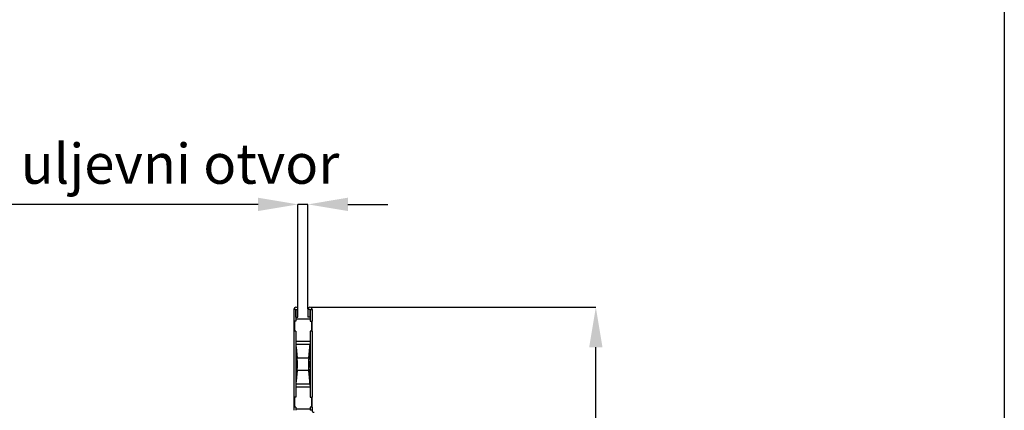
# Model space of a CAD drawing. Units: millimetres. Extents: x 4699 to 28608, y -3125 to 4510.
# Drawn here: x 8403 to 9389, y 2582 to 2973 of the extents above; entities that cross this region are included whole.
import ezdxf

# ---------------------------------------------------------------- set-up
doc = ezdxf.new("R2010")
doc.units = ezdxf.units.MM
doc.layers.get('0').update_dxf_attribs({"linetype": 'CONTINUOUS'})
doc.layers.add('ACO_DIMS', color=8, linetype='CONTINUOUS')
doc.layers.add('ACO_DRAINAGE', color=7, linetype='CONTINUOUS')
doc.styles.add('SLDTEXTSTYLE0', font='TXT', dxfattribs={"width": 0.605})

# ---------------------------------------------------------------- blocks, each defined once
blk = doc.blocks.new('ACO_-_32814_-_RIGHT')
at = {"layer": 'ACO_DRAINAGE', "linetype": 'Continuous'}
for p, q in [((-7.1, 696.95), (-9.1, 696.95)), ((-9.1, 696.95), (-9.1, 685)), ((-7.1, 696.95), (-7.1, 685)), ((-7, 696.95), (-5, 696.95)), ((-7, 689), (-7, 696.95)), ((-5, 689), (-5, 696.95)), ((7, 696.95), (5, 696.95)), ((5, 696.95), (5, 689)), ((7, 696.95), (7, 689)), ((7.1, 696.95), (9.1, 696.95)), ((7.1, 696.95), (7.1, 685)), ((9.1, 696.95), (9.1, 685)), ((-7.1, 685), (-9.1, 685)), ((-9.1, 685), (-9.1, 675)), ((-8.5, 685), (-8.5, 675)), ((7.1, 687), (-7.1, 687)), ((-7, 689), (-5, 689)), ((7, 689), (5, 689)), ((7.1, 685), (9.1, 685)), ((8.5, 685), (8.5, 675)), ((9.1, 675), (9.1, 685)), ((-7.1, 675), (-9.1, 675)), ((-9.1, 675), (-9.1, 609)), ((-7.1, 675), (-7.1, 609)), ((9.1, 675), (7.1, 675)), ((7.1, 675), (7.1, 609)), ((9.1, 675), (9.1, 609)), ((7.1, 664.84), (-7.1, 664.84)), ((7.09, 661.78), (-7.09, 661.78)), ((-6.91, 659.01), (-6.91, 653.79)), ((-6.91, 659.01), (-5.78, 648.13)), ((-6.91, 653.79), (-6, 645.06)), ((5.78, 648.13), (6.91, 659.01)), ((6, 645.06), (6.91, 653.79)), ((6.91, 653.79), (6.91, 659.01)), ((5.78, 648.13), (-5.78, 648.13)), ((-6, 638.94), (-6.91, 630.21)), ((-5.78, 635.87), (-6.91, 624.99)), ((5.78, 635.87), (-5.78, 635.87)), ((6.91, 624.99), (5.78, 635.87)), ((6.91, 630.21), (6, 638.94)), ((7.09, 622.22), (-7.09, 622.22)), ((-6.91, 630.21), (-6.91, 624.99)), ((6.91, 624.99), (6.91, 630.21)), ((7.1, 619.16), (-7.1, 619.16)), ((-7.1, 609), (-9.1, 609)), ((-9.1, 609), (-9.1, 599)), ((-8.5, 609), (-8.5, 599)), ((7.1, 609), (9.1, 609)), ((8.5, 609), (8.5, 599)), ((9.1, 599), (9.1, 609)), ((-7.1, 599), (-9.1, 599)), ((-9.1, 599), (-9.1, 596)), ((-7.1, 599), (-7.1, 596)), ((7.1, 597), (-7.1, 597)), ((7.1, 599), (7.1, 596)), ((9.1, 599), (7.1, 599)), ((9.1, 596), (7.1, 596)), ((9.1, 599), (9.1, 596))]:
    blk.add_line(p, q, dxfattribs=at)
for centre, radius, start, end in [((-7.05, 696.95), 2.05, 0, 180), ((-7.05, 696.95), 0.05, 0, 180), ((7.05, 696.95), 2.05, 0, 180), ((7.05, 696.95), 0.05, 0, 180), ((11.1, 596), 2, 180, 270)]:
    blk.add_arc(centre, radius, start, end, dxfattribs=at)
for centre, major_axis, ratio, start_param, end_param in [((42.9, 662.67), (50, 0), 0.8391, 3.162748, 3.228859), ((-42.9, 662.67), (50, 0), 0.8391, 6.195919, 6.26203), ((42.9, 657.44), (50, 0), 0.8391, 3.141593, 3.228859), ((-42.9, 657.44), (50, 0), 0.8391, 6.195919, 6.283185), ((-6.23, 642), (0, 4), 0.087489, 3.839724, 5.585054), ((-6.23, 642), (0, 8), 0.087489, 3.839724, 5.585054), ((6.23, 642), (0, 8), 0.087489, 0.698132, 2.443461), ((6.23, 642), (0, 4), 0.087489, 0.698132, 2.443461), ((42.9, 626.56), (50, 0), 0.8391, 3.054326, 3.141593), ((42.9, 621.33), (50, 0), 0.8391, 3.054326, 3.120437), ((-42.9, 626.56), (50, 0), 0.8391, 0, 0.087266), ((-42.9, 621.33), (50, 0), 0.8391, 0.021155, 0.087266)]:
    blk.add_ellipse(centre, major_axis=major_axis, ratio=ratio, start_param=start_param, end_param=end_param, dxfattribs=at)
blk.add_open_spline([(7.1, 620.84), (7.1, 621.23), (7.1, 621.74), (7.09, 622.13), (7.09, 622.22)], degree=3, knots=[0, 0, 0, 0, 0.768137, 1, 1, 1, 1], dxfattribs=at)

msp = doc.modelspace()

# ---------------------------------------------------------------- linework, layer by layer
msp.add_lwpolyline([(4698.52, 4121.23), (9388.88, 4121.23), (9388.88, 84.12), (4698.52, 84.12)], close=True)
at = {"layer": 'ACO_DIMS', "color": 3}
for p, q in [((8641.58, 2788.15), (8272.3, 2788.15)), ((8681.58, 2683.73), (8681.58, 2788.15)), ((8691.58, 2788.15), (8681.58, 2788.15)), ((8691.58, 2683.73), (8691.58, 2788.15)), ((8731.58, 2788.15), (8771.58, 2788.15)), ((8694.26, 2685.16), (8979.86, 2685.16)), ((8979.86, 2077.19), (8979.86, 2645.16))]:
    msp.add_line(p, q, dxfattribs=at)
for points in [[(8641.58, 2794.82), (8641.58, 2781.49), (8681.58, 2788.15)], [(8731.58, 2794.82), (8731.58, 2781.49), (8691.58, 2788.15)], [(8973.19, 2645.16), (8986.53, 2645.16), (8979.86, 2685.16)]]:
    msp.add_solid(points, dxfattribs=at)

# ---------------------------------------------------------------- block references
at = {"layer": 'ACO_DRAINAGE'}
msp.add_blockref('ACO_-_32814_-_RIGHT', (8686.58, 1986.16), dxfattribs=at)

# ---------------------------------------------------------------- texts
at = {"layer": 'ACO_DIMS', "color": 3, "insert": (8470.46, 2848.78), "char_height": 40, "attachment_point": 2, "style": 'SLDTEXTSTYLE0'}
msp.add_mtext('10 mm uljevni otvor', dxfattribs=at)

doc.saveas('drawing.dxf')
